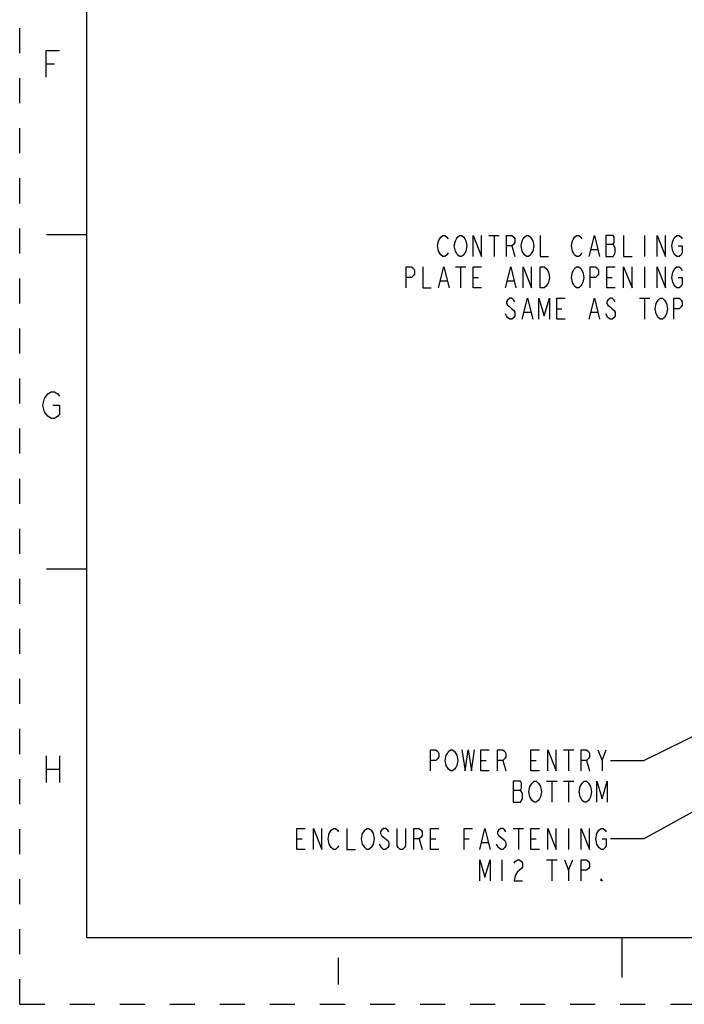
# Model space of a CAD drawing. Units: inches. Extents: x 0 to 340, y 0 to 220.
# Drawn here: x 0 to 50, y 0 to 74 of the extents above; entities that cross this region are included whole.
import ezdxf

# ---------------------------------------------------------------- set-up
doc = ezdxf.new("R2010")
doc.units = ezdxf.units.IN
doc.header["$LTSCALE"] = 18.7
doc.header["$MEASUREMENT"] = 0
doc.linetypes.add('HIDDEN', pattern=[0.2, 0.1, -0.1])
doc.layers.get('0').update_dxf_attribs({"linetype": 'CONTINUOUS'})
doc.layers.add('DEFAULT_2', color=8, linetype='HIDDEN')
doc.styles.get("Standard").update_dxf_attribs({"font": 'txt', "width": 0.8})
doc.dimstyles.get("Standard").update_dxf_attribs({"dimtxt": 1.5625, "dimasz": 1.875, "dimexe": 0.125, "dimexo": 0.0625, "dimgap": 0.09, "dimtad": 0, "dimtih": 1, "dimtoh": 1, "dimdec": 3, "dimzin": 4, "dimdsep": 46, "dimtxsty": 'STANDARD', "dimblk": '_FILLED', "dimblk1": '_FILLED', "dimblk2": '_FILLED', "dimcen": 0.09, "dimadec": 3, "dimazin": 1, "dimtp": 0.001, "dimtm": 0.001, "dimtfac": 1, "dimtdec": 3, "dimtofl": 0, "dimtmove": 0, "dimatfit": 3, "dimldrblk": '_FILLED', "dimfxl": 1, "dimtolj": 1, "dimtzin": 4, "dimarcsym": 0})

# ---------------------------------------------------------------- blocks, each defined once
blk = doc.blocks.new('_FILLED')
at = {"color": 0, "linetype": 'BYBLOCK'}
blk.add_solid([(0, 0), (-1, 0.167), (-1, -0.167)], dxfattribs=at)

msp = doc.modelspace()

# ---------------------------------------------------------------- linework, layer by layer
at = {"color": 7, "linetype": 'CONTINUOUS'}
for p, q in [((5, 215), (5, 5)), ((5, 57.5), (2, 57.5)), ((5, 32.5), (2, 32.5)), ((5, 5), (335, 5)), ((45, 5), (45, 2))]:
    msp.add_line(p, q, dxfattribs=at)
at = {"color": 2, "linetype": 'CONTINUOUS'}
for p, q in [((1.969, 70.269), (2.594, 70.269)), ((35.054, 57.437), (35.836, 57.437)), ((35.445, 57.437), (35.445, 55.874)), ((46.695, 57.437), (46.695, 55.874)), ((36.773, 56.656), (37.007, 55.874)), ((43.804, 56.786), (44.351, 56.786)), ((42.711, 56.395), (43.179, 56.395)), ((32.554, 55.093), (33.336, 55.093)), ((32.945, 55.093), (32.945, 53.531)), ((46.695, 55.093), (46.695, 53.531)), ((31.461, 54.052), (31.929, 54.052)), ((33.882, 54.312), (34.273, 54.312)), ((36.461, 54.052), (36.929, 54.052)), ((43.882, 54.312), (44.273, 54.312)), ((46.304, 52.749), (47.086, 52.749)), ((46.695, 52.749), (46.695, 51.187)), ((37.711, 51.708), (38.179, 51.708)), ((40.132, 51.968), (40.523, 51.968)), ((42.711, 51.708), (43.179, 51.708)), ((43.961, 51.317), (43.804, 51.578)), ((46.644, 18.225), (62.773, 26.171)), ((1.969, 18.569), (1.969, 16.569)), ((2.969, 18.569), (2.969, 16.569)), ((40.628, 19.006), (41.409, 19.006)), ((41.019, 19.006), (41.019, 17.444)), ((43.519, 18.225), (43.831, 19.006)), ((34.456, 18.225), (34.847, 18.225)), ((36.097, 18.225), (36.331, 17.444)), ((38.206, 18.225), (38.597, 18.225)), ((42.347, 18.225), (42.581, 17.444)), ((44.144, 18.225), (46.644, 18.225)), ((1.969, 17.569), (2.969, 17.569)), ((39.378, 16.662), (40.159, 16.662)), ((39.769, 16.662), (39.769, 15.1)), ((40.628, 16.662), (41.409, 16.662)), ((41.019, 16.662), (41.019, 15.1)), ((36.878, 16.011), (37.425, 16.011)), ((36.878, 13.14), (37.659, 13.14)), ((37.269, 13.14), (37.269, 11.578)), ((41.019, 13.14), (41.019, 11.578)), ((20.706, 12.359), (21.097, 12.359)), ((29.847, 12.359), (30.081, 11.578)), ((30.706, 12.359), (31.097, 12.359)), ((33.206, 12.359), (33.597, 12.359)), ((34.534, 12.099), (35.003, 12.099)), ((38.206, 12.359), (38.597, 12.359)), ((36.019, 10.797), (36.019, 9.234)), ((39.378, 10.797), (40.159, 10.797)), ((39.769, 10.797), (39.769, 9.234)), ((41.019, 10.015), (41.331, 10.797)), ((23.793, 3.481), (23.793, 1.481))]:
    msp.add_line(p, q, dxfattribs=at)
for points in [[(1.969, 69.269), (1.969, 71.269), (2.969, 71.269)], [(31.304, 57.046), (31.461, 57.307), (31.617, 57.437), (31.773, 57.437), (31.929, 57.307), (32.007, 57.177)], [(33.257, 56.135), (33.179, 56.005), (33.023, 55.874), (32.867, 55.874), (32.711, 56.005), (32.632, 56.135), (32.554, 56.265), (32.476, 56.656), (32.554, 57.046), (32.632, 57.177), (32.711, 57.307), (32.867, 57.437), (33.023, 57.437), (33.179, 57.307), (33.257, 57.177), (33.336, 57.046), (33.414, 56.656), (33.336, 56.265), (33.257, 56.135)], [(33.882, 55.874), (33.882, 57.437), (34.507, 55.874), (34.507, 57.437)], [(36.382, 55.874), (36.382, 57.437), (36.773, 57.437), (36.929, 57.307), (37.007, 57.177), (37.007, 56.916), (36.929, 56.786), (36.773, 56.656), (36.382, 56.656)], [(38.257, 56.135), (38.179, 56.005), (38.023, 55.874), (37.867, 55.874), (37.711, 56.005), (37.632, 56.135), (37.554, 56.265), (37.476, 56.656), (37.554, 57.046), (37.632, 57.177), (37.711, 57.307), (37.867, 57.437), (38.023, 57.437), (38.179, 57.307), (38.257, 57.177), (38.336, 57.046), (38.414, 56.656), (38.336, 56.265), (38.257, 56.135)], [(38.882, 57.437), (38.882, 55.874), (39.507, 55.874)], [(42.007, 56.135), (41.929, 56.005), (41.773, 55.874), (41.617, 55.874), (41.461, 56.005), (41.382, 56.135), (41.304, 56.265), (41.226, 56.656), (41.304, 57.046), (41.382, 57.177), (41.461, 57.307), (41.617, 57.437), (41.773, 57.437), (41.929, 57.307), (42.007, 57.177)], [(42.554, 55.874), (42.945, 57.437), (43.336, 55.874)], [(43.804, 57.437), (43.804, 55.874), (44.351, 55.874)], [(44.507, 56.526), (44.351, 56.786), (44.429, 56.916), (44.429, 57.307), (44.351, 57.437), (43.804, 57.437)], [(45.132, 57.437), (45.132, 55.874), (45.757, 55.874)], [(47.632, 55.874), (47.632, 57.437), (48.257, 55.874), (48.257, 57.437)], [(48.804, 57.046), (48.961, 57.307), (49.117, 57.437), (49.273, 57.437), (49.429, 57.307), (49.507, 57.177)], [(31.461, 56.005), (31.304, 56.265), (31.226, 56.656), (31.304, 57.046)], [(48.961, 56.005), (48.804, 56.265), (48.726, 56.656), (48.804, 57.046)], [(49.195, 56.656), (49.507, 56.656), (49.507, 56.135), (49.429, 56.005), (49.273, 55.874), (49.117, 55.874), (48.961, 56.005)], [(32.007, 56.135), (31.929, 56.005), (31.773, 55.874), (31.617, 55.874), (31.461, 56.005)], [(44.351, 55.874), (44.507, 56.135), (44.507, 56.526)], [(28.882, 53.531), (28.882, 55.093), (29.273, 55.093), (29.429, 54.963), (29.507, 54.833), (29.507, 54.572), (29.429, 54.442), (29.273, 54.312), (28.882, 54.312)], [(30.132, 55.093), (30.132, 53.531), (30.757, 53.531)], [(31.304, 53.531), (31.695, 55.093), (32.086, 53.531)], [(34.507, 53.531), (33.882, 53.531), (33.882, 55.093), (34.507, 55.093)], [(36.304, 53.531), (36.695, 55.093), (37.086, 53.531)], [(37.632, 53.531), (37.632, 55.093), (38.257, 53.531), (38.257, 55.093)], [(38.882, 55.093), (39.195, 55.093), (39.351, 54.963), (39.429, 54.833), (39.507, 54.703), (39.586, 54.312), (39.507, 53.921), (39.429, 53.791), (39.351, 53.661), (39.195, 53.531), (38.882, 53.531), (38.882, 55.093)], [(42.086, 53.921), (41.929, 53.661), (41.773, 53.531), (41.617, 53.531), (41.461, 53.661), (41.382, 53.791), (41.304, 53.921), (41.226, 54.312), (41.304, 54.703), (41.382, 54.833), (41.461, 54.963), (41.617, 55.093), (41.773, 55.093), (41.929, 54.963)], [(41.929, 54.963), (42.086, 54.703), (42.164, 54.312), (42.086, 53.921)], [(42.632, 53.531), (42.632, 55.093), (43.023, 55.093), (43.179, 54.963), (43.257, 54.833), (43.257, 54.572), (43.179, 54.442), (43.023, 54.312), (42.632, 54.312)], [(44.507, 53.531), (43.882, 53.531), (43.882, 55.093), (44.507, 55.093)], [(45.132, 53.531), (45.132, 55.093), (45.757, 53.531), (45.757, 55.093)], [(47.632, 53.531), (47.632, 55.093), (48.257, 53.531), (48.257, 55.093)], [(48.961, 53.661), (48.804, 53.921), (48.726, 54.312), (48.804, 54.703)], [(48.804, 54.703), (48.961, 54.963), (49.117, 55.093), (49.273, 55.093), (49.429, 54.963), (49.507, 54.833)], [(49.195, 54.312), (49.507, 54.312), (49.507, 53.791), (49.429, 53.661), (49.273, 53.531), (49.117, 53.531), (48.961, 53.661)], [(37.007, 52.489), (36.929, 52.619), (36.773, 52.749), (36.617, 52.749), (36.461, 52.619), (36.382, 52.489), (36.382, 52.359), (36.461, 52.229), (36.617, 52.098), (36.773, 51.968), (36.929, 51.838), (37.007, 51.708), (37.007, 51.447), (36.929, 51.317), (36.773, 51.187), (36.617, 51.187), (36.461, 51.317), (36.382, 51.447), (36.304, 51.578)], [(37.554, 51.187), (37.945, 52.749), (38.336, 51.187)], [(38.804, 51.187), (38.804, 52.749), (39.195, 51.447), (39.586, 52.749), (39.586, 51.187)], [(40.757, 51.187), (40.132, 51.187), (40.132, 52.749), (40.757, 52.749)], [(42.554, 51.187), (42.945, 52.749), (43.336, 51.187)], [(44.507, 52.489), (44.429, 52.619), (44.273, 52.749), (44.117, 52.749), (43.961, 52.619), (43.882, 52.489), (43.882, 52.359), (43.961, 52.229), (44.117, 52.098), (44.273, 51.968), (44.429, 51.838), (44.507, 51.708), (44.507, 51.447), (44.429, 51.317), (44.273, 51.187), (44.117, 51.187), (43.961, 51.317)], [(47.711, 51.317), (47.554, 51.578), (47.476, 51.968), (47.554, 52.359)], [(47.554, 52.359), (47.711, 52.619), (47.867, 52.749), (48.023, 52.749), (48.179, 52.619), (48.257, 52.489), (48.336, 52.359), (48.414, 51.968), (48.336, 51.578), (48.179, 51.317)], [(48.882, 51.187), (48.882, 52.749), (49.273, 52.749), (49.429, 52.619), (49.507, 52.489), (49.507, 52.229), (49.429, 52.098), (49.273, 51.968), (48.882, 51.968)], [(48.179, 51.317), (48.023, 51.187), (47.867, 51.187), (47.711, 51.317)], [(2.469, 44.769), (2.969, 44.769), (2.969, 44.102), (2.844, 43.935), (2.594, 43.769), (2.344, 43.769), (2.094, 43.935), (1.969, 44.102), (1.844, 44.269), (1.719, 44.769), (1.844, 45.269), (1.969, 45.435), (2.094, 45.602), (2.344, 45.769), (2.594, 45.769), (2.844, 45.602), (2.969, 45.435)], [(30.706, 17.444), (30.706, 19.006), (31.097, 19.006), (31.253, 18.876), (31.331, 18.746), (31.331, 18.485), (31.253, 18.355), (31.097, 18.225), (30.706, 18.225)], [(32.581, 17.704), (32.503, 17.574), (32.347, 17.444), (32.191, 17.444), (32.034, 17.574), (31.956, 17.704), (31.878, 17.834), (31.8, 18.225), (31.878, 18.615), (31.956, 18.746), (32.034, 18.876), (32.191, 19.006), (32.347, 19.006), (32.503, 18.876), (32.581, 18.746), (32.659, 18.615), (32.737, 18.225), (32.659, 17.834), (32.581, 17.704)], [(33.05, 19.006), (33.284, 17.444), (33.519, 19.006), (33.753, 17.444), (33.987, 19.006)], [(35.081, 17.444), (34.456, 17.444), (34.456, 19.006), (35.081, 19.006)], [(35.706, 17.444), (35.706, 19.006), (36.097, 19.006), (36.253, 18.876), (36.331, 18.746), (36.331, 18.485), (36.253, 18.355), (36.097, 18.225), (35.706, 18.225)], [(38.831, 17.444), (38.206, 17.444), (38.206, 19.006), (38.831, 19.006)], [(39.456, 17.444), (39.456, 19.006), (40.081, 17.444), (40.081, 19.006)], [(41.956, 17.444), (41.956, 19.006), (42.347, 19.006), (42.503, 18.876), (42.581, 18.746), (42.581, 18.485), (42.503, 18.355), (42.347, 18.225), (41.956, 18.225)], [(43.206, 19.006), (43.519, 18.225), (43.519, 17.444)], [(36.878, 16.662), (36.878, 15.1), (37.425, 15.1), (37.503, 15.23), (37.581, 15.36), (37.581, 15.751), (37.503, 15.881), (37.425, 16.011), (37.503, 16.142), (37.503, 16.532), (37.425, 16.662), (36.878, 16.662)], [(38.284, 15.23), (38.128, 15.49), (38.05, 15.881), (38.128, 16.272)], [(38.128, 16.272), (38.284, 16.532), (38.441, 16.662), (38.597, 16.662), (38.753, 16.532), (38.831, 16.402), (38.909, 16.272), (38.987, 15.881), (38.909, 15.49), (38.831, 15.36)], [(42.034, 15.23), (41.878, 15.49), (41.8, 15.881), (41.878, 16.272)], [(41.878, 16.272), (42.034, 16.532), (42.191, 16.662), (42.347, 16.662), (42.503, 16.532), (42.581, 16.402), (42.659, 16.272), (42.737, 15.881), (42.659, 15.49), (42.581, 15.36)], [(43.128, 15.1), (43.128, 16.662), (43.519, 15.36), (43.909, 16.662), (43.909, 15.1)], [(38.831, 15.36), (38.753, 15.23), (38.597, 15.1), (38.441, 15.1), (38.284, 15.23)], [(42.581, 15.36), (42.503, 15.23), (42.347, 15.1), (42.191, 15.1), (42.034, 15.23)], [(21.331, 11.578), (20.706, 11.578), (20.706, 13.14), (21.331, 13.14)], [(21.956, 11.578), (21.956, 13.14), (22.581, 11.578), (22.581, 13.14)], [(23.831, 11.838), (23.753, 11.708), (23.597, 11.578), (23.441, 11.578), (23.284, 11.708), (23.206, 11.838), (23.128, 11.968), (23.05, 12.359), (23.128, 12.75), (23.206, 12.88), (23.284, 13.01), (23.441, 13.14), (23.597, 13.14), (23.753, 13.01), (23.831, 12.88)], [(24.456, 13.14), (24.456, 11.578), (25.081, 11.578)], [(26.331, 11.838), (26.253, 11.708), (26.097, 11.578), (25.941, 11.578), (25.784, 11.708), (25.706, 11.838), (25.628, 11.968), (25.55, 12.359), (25.628, 12.75), (25.706, 12.88), (25.784, 13.01), (25.941, 13.14), (26.097, 13.14), (26.253, 13.01), (26.331, 12.88), (26.409, 12.75), (26.487, 12.359), (26.409, 11.968), (26.331, 11.838)], [(27.581, 12.88), (27.503, 13.01), (27.347, 13.14), (27.191, 13.14), (27.034, 13.01), (26.956, 12.88), (26.956, 12.75), (27.034, 12.619), (27.191, 12.489)], [(28.831, 13.14), (28.831, 11.838), (28.753, 11.708), (28.597, 11.578), (28.441, 11.578), (28.284, 11.708), (28.206, 11.838), (28.206, 13.14)], [(29.456, 11.578), (29.456, 13.14), (29.847, 13.14), (30.003, 13.01), (30.081, 12.88), (30.081, 12.619), (30.003, 12.489), (29.847, 12.359), (29.456, 12.359)], [(31.331, 11.578), (30.706, 11.578), (30.706, 13.14), (31.331, 13.14)], [(33.206, 11.578), (33.206, 13.14), (33.831, 13.14)], [(34.378, 11.578), (34.769, 13.14), (35.159, 11.578)], [(36.331, 12.88), (36.253, 13.01), (36.097, 13.14), (35.941, 13.14), (35.784, 13.01), (35.706, 12.88), (35.706, 12.75), (35.784, 12.619), (35.941, 12.489), (36.097, 12.359), (36.253, 12.229), (36.331, 12.099), (36.331, 11.838), (36.253, 11.708), (36.097, 11.578), (35.941, 11.578), (35.784, 11.708), (35.706, 11.838), (35.628, 11.968)], [(38.831, 11.578), (38.206, 11.578), (38.206, 13.14), (38.831, 13.14)], [(39.456, 11.578), (39.456, 13.14), (40.081, 11.578), (40.081, 13.14)], [(41.956, 11.578), (41.956, 13.14), (42.581, 11.578), (42.581, 13.14)], [(43.128, 11.968), (43.05, 12.359), (43.128, 12.75), (43.206, 12.88), (43.284, 13.01), (43.441, 13.14), (43.597, 13.14), (43.753, 13.01), (43.831, 12.88)], [(27.191, 12.489), (27.503, 12.229), (27.581, 12.099), (27.581, 11.838), (27.503, 11.708), (27.347, 11.578), (27.191, 11.578), (27.034, 11.708), (26.956, 11.838), (26.878, 11.968)], [(43.519, 12.359), (43.831, 12.359), (43.831, 11.838), (43.753, 11.708), (43.597, 11.578), (43.441, 11.578), (43.284, 11.708), (43.128, 11.968)], [(34.378, 9.234), (34.378, 10.797), (34.769, 9.494), (35.159, 10.797), (35.159, 9.234)], [(36.956, 10.536), (37.034, 10.666), (37.191, 10.797), (37.347, 10.797), (37.503, 10.666), (37.581, 10.536), (37.581, 10.276), (37.503, 10.145), (37.347, 10.015), (37.191, 9.885), (37.034, 9.625), (36.956, 9.234), (37.581, 9.234)], [(40.706, 10.797), (41.019, 10.015), (41.019, 9.234)], [(41.956, 9.234), (41.956, 10.797), (42.347, 10.797), (42.503, 10.666), (42.581, 10.536), (42.581, 10.276), (42.503, 10.145), (42.347, 10.015), (41.956, 10.015)], [(43.519, 9.234), (43.441, 9.234), (43.441, 9.364), (43.519, 9.234)]]:
    msp.add_lwpolyline(points, dxfattribs=at)
at = {"layer": 'DEFAULT_2', "color": 8, "linetype": 'HIDDEN'}
for q in [(0, 220), (340, 0)]:
    msp.add_line((0, 0), q, dxfattribs=at)

# ---------------------------------------------------------------- leaders
at = {"color": 2, "linetype": 'CONTINUOUS'}
msp.add_leader([(70.221, 25.403), (46.644, 12.359), (44.144, 12.359)], dimstyle='STANDARD', override={"dimtad": 0}, dxfattribs=at)

doc.saveas('drawing.dxf')
